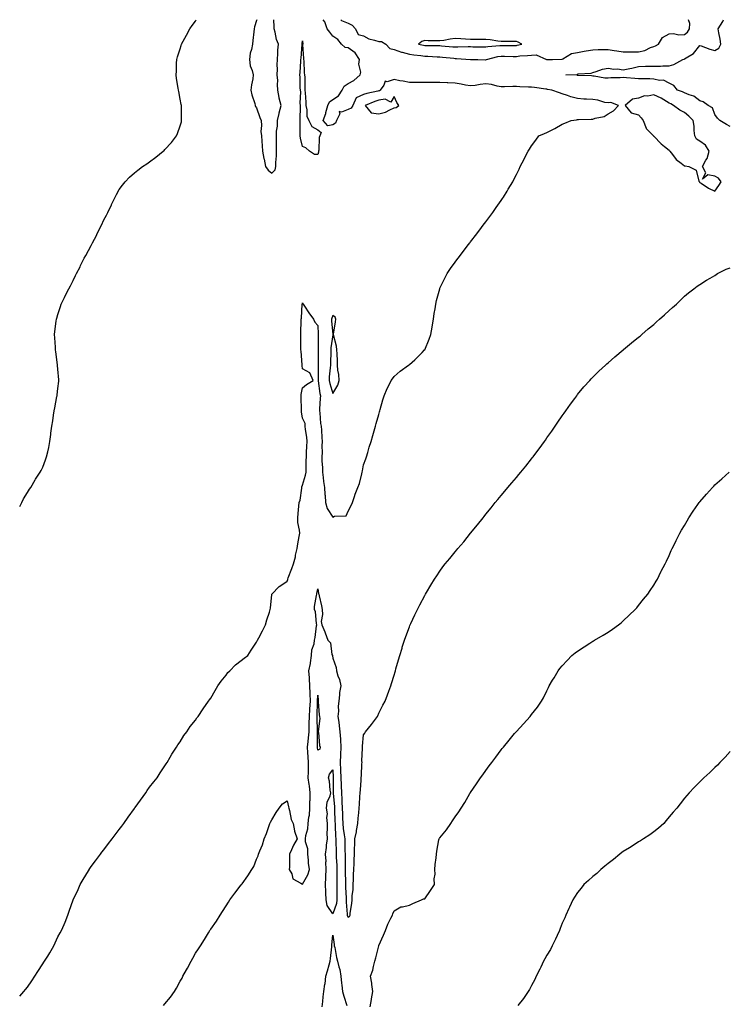
# Model space of a CAD drawing. Units: inches. Extents: x 881363 to 884003, y 7366538 to 7369178.
# Drawn here: x 881363 to 881827, y 7368534 to 7369178 of the extents above; entities that cross this region are included whole.
import ezdxf

# ---------------------------------------------------------------- set-up
doc = ezdxf.new("R2010")
doc.units = ezdxf.units.IN
doc.header["$MEASUREMENT"] = 0
doc.layers.add('Contour_88137366', color=7, linetype='Continuous', true_color=0xb9ed50)

msp = doc.modelspace()

# ---------------------------------------------------------------- linework, layer by layer
at = {"layer": 'Contour_88137366'}
for points in [[(881363, 7368859.41, 3437), (881364.47, 7368861.92, 3437), (881365.55, 7368864.42, 3437), (881368.05, 7368868.63, 3437), (881369.32, 7368870.65, 3437), (881370.31, 7368871.92, 3437), (881373.1, 7368876.87, 3437), (881373.33, 7368877.2, 3437), (881376.43, 7368881.92, 3437), (881376.97, 7368883, 3437), (881378.05, 7368885.19, 3437), (881379.97, 7368890, 3437), (881380.64, 7368891.92, 3437), (881381.35, 7368895.22, 3437), (881382, 7368897.97, 3437), (881382.81, 7368901.92, 3437), (881383.36, 7368906.61, 3437), (881383.45, 7368907.32, 3437), (881384.08, 7368911.92, 3437), (881384.6, 7368915.37, 3437), (881385.22, 7368919.09, 3437), (881385.6, 7368921.92, 3437), (881385.98, 7368923.99, 3437), (881387.41, 7368931.28, 3437), (881387.52, 7368931.92, 3437), (881387.58, 7368932.39, 3437), (881388.05, 7368936.59, 3437), (881388.54, 7368941.43, 3437), (881388.56, 7368941.92, 3437), (881388.52, 7368942.39, 3437), (881388.05, 7368949.19, 3437), (881387.84, 7368951.71, 3437), (881387.83, 7368951.92, 3437), (881387.8, 7368952.17, 3437), (881386.69, 7368960.56, 3437), (881386.49, 7368961.92, 3437), (881386.38, 7368963.59, 3437), (881385.97, 7368969.84, 3437), (881385.81, 7368971.92, 3437), (881386.02, 7368973.95, 3437), (881386.91, 7368980.78, 3437), (881387.04, 7368981.92, 3437), (881387.29, 7368982.68, 3437), (881388.05, 7368985.02, 3437), (881389.7, 7368990.27, 3437), (881390.21, 7368991.92, 3437), (881392.32, 7368996.19, 3437), (881392.8, 7368997.17, 3437), (881395.14, 7369001.92, 3437), (881396.17, 7369003.8, 3437), (881398.05, 7369007.41, 3437), (881399.49, 7369010.48, 3437), (881400.17, 7369011.92, 3437), (881402.49, 7369016.36, 3437), (881402.88, 7369017.09, 3437), (881405.3, 7369021.92, 3437), (881406.33, 7369023.64, 3437), (881408.05, 7369026.98, 3437), (881409.76, 7369030.21, 3437), (881410.59, 7369031.92, 3437), (881413.2, 7369036.77, 3437), (881413.47, 7369037.34, 3437), (881415.7, 7369041.92, 3437), (881416.5, 7369043.47, 3437), (881418.05, 7369046.92, 3437), (881419.81, 7369050.16, 3437), (881420.68, 7369051.92, 3437), (881423.09, 7369056.88, 3437), (881423.16, 7369057.03, 3437), (881425.46, 7369061.92, 3437), (881426.32, 7369063.65, 3437), (881428.05, 7369066.92, 3437), (881430.19, 7369069.78, 3437), (881431.94, 7369071.92, 3437), (881434.97, 7369075, 3437), (881438.05, 7369077.82, 3437), (881440.36, 7369079.61, 3437), (881443.44, 7369081.92, 3437), (881446.24, 7369083.73, 3437), (881448.05, 7369084.96, 3437), (881452.03, 7369087.94, 3437), (881456.92, 7369091.92, 3437), (881457.52, 7369092.45, 3437), (881458.05, 7369093, 3437), (881462.32, 7369097.65, 3437), (881465.61, 7369101.92, 3437), (881466.38, 7369103.59, 3437), (881468.05, 7369108.59, 3437), (881468.81, 7369111.16, 3437), (881468.98, 7369111.92, 3437), (881468.93, 7369112.8, 3437), (881468.93, 7369121.04, 3437), (881468.89, 7369121.92, 3437), (881468.73, 7369122.6, 3437), (881468.05, 7369126.02, 3437), (881467.07, 7369130.94, 3437), (881466.96, 7369131.92, 3437), (881466.8, 7369133.17, 3437), (881465.68, 7369139.55, 3437), (881465.41, 7369141.92, 3437), (881465.55, 7369144.42, 3437), (881465.72, 7369149.59, 3437), (881465.84, 7369151.92, 3437), (881466.32, 7369153.65, 3437), (881468.05, 7369159.02, 3437), (881468.76, 7369161.21, 3437), (881468.96, 7369161.92, 3437), (881470.05, 7369163.92, 3437), (881472.14, 7369167.83, 3437), (881474.4, 7369171.92, 3437), (881475.86, 7369174.11, 3437), (881478.05, 7369177.13, 3437), (881478.57, 7369178, 3437)], [(881363, 7368538.91, 3436), (881365.62, 7368541.92, 3436), (881366.75, 7368543.22, 3436), (881368.05, 7368544.81, 3436), (881370.99, 7368548.98, 3436), (881372.97, 7368551.92, 3436), (881374.96, 7368555.01, 3436), (881378.05, 7368560.09, 3436), (881378.79, 7368561.18, 3436), (881379.27, 7368561.92, 3436), (881381.32, 7368565.19, 3436), (881382.67, 7368567.3, 3436), (881385.36, 7368571.92, 3436), (881386.24, 7368573.73, 3436), (881388.05, 7368577.83, 3436), (881389.53, 7368580.44, 3436), (881390.26, 7368581.92, 3436), (881392.02, 7368585.89, 3436), (881392.68, 7368587.29, 3436), (881394.5, 7368591.92, 3436), (881395.48, 7368594.49, 3436), (881398.01, 7368601.88, 3436), (881398.03, 7368601.92, 3436), (881398.03, 7368601.94, 3436), (881398.05, 7368601.97, 3436), (881401.23, 7368608.74, 3436), (881402.56, 7368611.92, 3436), (881404.59, 7368615.38, 3436), (881408.05, 7368621.02, 3436), (881408.38, 7368621.59, 3436), (881408.57, 7368621.92, 3436), (881409.88, 7368623.75, 3436), (881412.51, 7368627.46, 3436), (881415.83, 7368631.92, 3436), (881416.79, 7368633.18, 3436), (881418.05, 7368634.71, 3436), (881421.17, 7368638.8, 3436), (881423.57, 7368641.92, 3436), (881425.43, 7368644.54, 3436), (881428.05, 7368647.96, 3436), (881429.85, 7368650.12, 3436), (881431.21, 7368651.92, 3436), (881433.99, 7368655.98, 3436), (881438.05, 7368661.71, 3436), (881438.14, 7368661.83, 3436), (881438.21, 7368661.92, 3436), (881438.62, 7368662.49, 3436), (881445.46, 7368671.92, 3436), (881446.5, 7368673.47, 3436), (881448.05, 7368675.64, 3436), (881450.77, 7368679.2, 3436), (881452.91, 7368681.92, 3436), (881454.94, 7368685.03, 3436), (881458.05, 7368689.63, 3436), (881458.91, 7368691.06, 3436), (881459.46, 7368691.92, 3436), (881461.49, 7368695.36, 3436), (881462.63, 7368697.34, 3436), (881465.62, 7368701.92, 3436), (881466.54, 7368703.43, 3436), (881468.05, 7368705.47, 3436), (881470.49, 7368709.48, 3436), (881472.32, 7368711.92, 3436), (881474.57, 7368715.4, 3436), (881478.05, 7368719.64, 3436), (881478.98, 7368720.99, 3436), (881479.7, 7368721.92, 3436), (881483.05, 7368726.92, 3436), (881486.59, 7368731.92, 3436), (881487.16, 7368732.81, 3436), (881488.05, 7368734.05, 3436), (881490.97, 7368739, 3436), (881492.74, 7368741.92, 3436), (881494.89, 7368745.08, 3436), (881498.05, 7368749.09, 3436), (881499.27, 7368750.7, 3436), (881500.49, 7368751.92, 3436), (881504.26, 7368755.71, 3436), (881508.05, 7368758.54, 3436), (881509.9, 7368760.07, 3436), (881512.21, 7368761.92, 3436), (881514.51, 7368765.46, 3436), (881518.05, 7368770.7, 3436), (881518.42, 7368771.55, 3436), (881518.73, 7368771.92, 3436), (881519.48, 7368773.35, 3436), (881521.92, 7368778.05, 3436), (881523.93, 7368781.92, 3436), (881524.75, 7368785.22, 3436), (881526.45, 7368790.32, 3436), (881526.91, 7368791.92, 3436), (881527.19, 7368792.78, 3436), (881527.97, 7368801.84, 3436), (881527.99, 7368801.92, 3436), (881528.01, 7368801.96, 3436), (881528.05, 7368802.01, 3436), (881532.86, 7368807.11, 3436), (881533.86, 7368807.73, 3436), (881538.05, 7368810.59, 3436), (881538.4, 7368811.57, 3436), (881538.53, 7368811.92, 3436), (881538.82, 7368812.69, 3436), (881541.05, 7368818.92, 3436), (881542.28, 7368821.92, 3436), (881543.41, 7368826.56, 3436), (881543.59, 7368827.46, 3436), (881544.61, 7368831.92, 3436), (881544.95, 7368835.02, 3436), (881545.96, 7368839.83, 3436), (881546.24, 7368841.92, 3436), (881546.11, 7368843.86, 3436), (881545.09, 7368848.96, 3436), (881544.94, 7368851.92, 3436), (881545.16, 7368854.81, 3436), (881545.74, 7368859.61, 3436), (881545.93, 7368861.92, 3436), (881546.51, 7368863.46, 3436), (881547.55, 7368871.42, 3436), (881547.68, 7368871.92, 3436), (881547.76, 7368872.21, 3436), (881548.05, 7368873.33, 3436), (881550.05, 7368879.92, 3436), (881550.44, 7368881.92, 3436), (881550.6, 7368884.47, 3436), (881550.49, 7368889.48, 3436), (881550.68, 7368891.92, 3436), (881550.8, 7368894.67, 3436), (881551.03, 7368898.94, 3436), (881551.16, 7368901.92, 3436), (881551, 7368904.87, 3436), (881550.09, 7368909.88, 3436), (881549.94, 7368911.92, 3436), (881549.92, 7368913.79, 3436), (881548.05, 7368917.28, 3436), (881547.42, 7368921.29, 3436), (881547.34, 7368921.92, 3436), (881547.37, 7368922.6, 3436), (881547.19, 7368931.06, 3436), (881547.22, 7368931.92, 3436), (881547.31, 7368932.66, 3436), (881548.05, 7368937.12, 3436), (881550.66, 7368939.31, 3436), (881555.05, 7368941.92, 3436), (881552.91, 7368946.78, 3436), (881548.05, 7368949.6, 3436), (881547.84, 7368951.71, 3436), (881547.84, 7368951.92, 3436), (881547.82, 7368952.15, 3436), (881547.12, 7368960.99, 3436), (881547.04, 7368961.92, 3436), (881547.04, 7368962.93, 3436), (881546.98, 7368970.85, 3436), (881546.98, 7368971.92, 3436), (881547.01, 7368972.96, 3436), (881547.27, 7368981.14, 3436), (881547.3, 7368981.92, 3436), (881547.33, 7368982.64, 3436), (881547.98, 7368991.85, 3436), (881547.99, 7368991.92, 3436), (881547.99, 7368991.98, 3436), (881548.05, 7368992.59, 3436), (881548.36, 7368992.23, 3436), (881548.57, 7368991.92, 3436), (881549.51, 7368990.46, 3436), (881552.22, 7368986.09, 3436), (881555.25, 7368981.92, 3436), (881556.17, 7368980.05, 3436), (881558.05, 7368977.85, 3436), (881558.41, 7368972.28, 3436), (881558.44, 7368971.92, 3436), (881558.41, 7368971.56, 3436), (881558.42, 7368962.29, 3436), (881558.4, 7368961.92, 3436), (881558.39, 7368961.58, 3436), (881558.26, 7368952.13, 3436), (881558.26, 7368951.92, 3436), (881558.25, 7368951.72, 3436), (881558.27, 7368942.14, 3436), (881558.26, 7368941.92, 3436), (881558.32, 7368941.65, 3436), (881559.51, 7368933.38, 3436), (881559.89, 7368931.92, 3436), (881559.59, 7368930.38, 3436), (881559.31, 7368923.18, 3436), (881559.12, 7368921.92, 3436), (881559.36, 7368920.61, 3436), (881559.93, 7368913.8, 3436), (881560.37, 7368911.92, 3436), (881560.59, 7368909.38, 3436), (881560.69, 7368904.56, 3436), (881560.96, 7368901.92, 3436), (881560.83, 7368899.14, 3436), (881560.89, 7368894.76, 3436), (881560.77, 7368891.92, 3436), (881560.84, 7368889.13, 3436), (881561.11, 7368884.98, 3436), (881561.17, 7368881.92, 3436), (881561.7, 7368878.27, 3436), (881561.83, 7368875.7, 3436), (881562.51, 7368871.92, 3436), (881562.77, 7368867.2, 3436), (881562.83, 7368866.7, 3436), (881563.07, 7368861.92, 3436), (881564.19, 7368858.07, 3436), (881568.05, 7368852.52, 3436), (881569.1, 7368852.97, 3436), (881576.6, 7368853.37, 3436), (881578.05, 7368856.26, 3436), (881579.96, 7368860.01, 3436), (881580.74, 7368861.92, 3436), (881582.11, 7368865.98, 3436), (881582.5, 7368867.47, 3436), (881584.37, 7368871.92, 3436), (881585.42, 7368874.55, 3436), (881586.83, 7368880.7, 3436), (881587.21, 7368881.92, 3436), (881587.28, 7368882.69, 3436), (881588.05, 7368886.6, 3436), (881589.44, 7368890.53, 3436), (881590, 7368891.92, 3436), (881590.82, 7368894.69, 3436), (881591.75, 7368898.22, 3436), (881592.98, 7368901.92, 3436), (881594.13, 7368905.84, 3436), (881595.06, 7368908.93, 3436), (881595.95, 7368911.92, 3436), (881596.35, 7368913.62, 3436), (881598.05, 7368919.68, 3436), (881598.56, 7368921.41, 3436), (881598.72, 7368921.92, 3436), (881599.02, 7368922.89, 3436), (881600.71, 7368929.26, 3436), (881601.64, 7368931.92, 3436), (881603.44, 7368936.53, 3436), (881604.36, 7368938.23, 3436), (881606.18, 7368941.92, 3436), (881606.93, 7368943.04, 3436), (881608.05, 7368944.37, 3436), (881611.94, 7368948.03, 3436), (881617.53, 7368951.92, 3436), (881617.84, 7368952.13, 3436), (881618.05, 7368952.25, 3436), (881621.62, 7368955.49, 3436), (881623.13, 7368956.84, 3436), (881626.38, 7368960.25, 3436), (881627.98, 7368961.92, 3436), (881628.01, 7368961.96, 3436), (881628.05, 7368962.03, 3436), (881631, 7368968.97, 3436), (881632.05, 7368971.92, 3436), (881632.91, 7368976.78, 3436), (881632.95, 7368977.02, 3436), (881633.84, 7368981.92, 3436), (881634.29, 7368985.68, 3436), (881634.91, 7368988.78, 3436), (881635.33, 7368991.92, 3436), (881635.76, 7368994.21, 3436), (881637.89, 7369001.76, 3436), (881637.92, 7369001.92, 3436), (881637.96, 7369002.01, 3436), (881638.05, 7369002.21, 3436), (881641.15, 7369008.82, 3436), (881642.85, 7369011.92, 3436), (881644.9, 7369015.07, 3436), (881648.05, 7369019.41, 3436), (881649.11, 7369020.86, 3436), (881649.9, 7369021.92, 3436), (881653.39, 7369026.58, 3436), (881655.91, 7369029.78, 3436), (881657.58, 7369031.92, 3436), (881657.78, 7369032.19, 3436), (881658.05, 7369032.53, 3436), (881662.09, 7369037.88, 3436), (881665.15, 7369041.92, 3436), (881666.4, 7369043.57, 3436), (881668.05, 7369045.65, 3436), (881670.73, 7369049.24, 3436), (881672.75, 7369051.92, 3436), (881674.91, 7369055.06, 3436), (881678.05, 7369059.64, 3436), (881678.95, 7369061.02, 3436), (881679.54, 7369061.92, 3436), (881681.94, 7369065.81, 3436), (881682.79, 7369067.18, 3436), (881685.69, 7369071.92, 3436), (881686.49, 7369073.48, 3436), (881688.05, 7369076.61, 3436), (881689.79, 7369080.18, 3436), (881690.64, 7369081.92, 3436), (881693.16, 7369086.81, 3436), (881693.42, 7369087.29, 3436), (881695.87, 7369091.92, 3436), (881696.7, 7369093.27, 3436), (881698.05, 7369095.38, 3436), (881700.72, 7369099.25, 3436), (881702.72, 7369101.92, 3436), (881706.44, 7369103.53, 3436), (881708.05, 7369104.24, 3436), (881712.71, 7369106.58, 3436), (881713.17, 7369106.8, 3436), (881718.05, 7369109.62, 3436), (881719.68, 7369110.29, 3436), (881723.9, 7369111.92, 3436), (881727.51, 7369112.46, 3436), (881728.05, 7369112.58, 3436), (881728.73, 7369112.6, 3436), (881737.02, 7369112.95, 3436), (881738.05, 7369112.97, 3436), (881739.73, 7369113.6, 3436), (881745.43, 7369114.54, 3436), (881748.05, 7369116.49, 3436), (881751.57, 7369118.4, 3436), (881754.97, 7369121.92, 3436), (881749.85, 7369123.72, 3436), (881748.05, 7369123.6, 3436), (881746.06, 7369123.91, 3436), (881741.48, 7369125.35, 3436), (881738.05, 7369125.71, 3436), (881733.95, 7369126.02, 3436), (881732.16, 7369126.03, 3436), (881728.05, 7369126.4, 3436), (881723.66, 7369127.53, 3436), (881721.56, 7369128.41, 3436), (881718.05, 7369129.58, 3436), (881716.28, 7369130.15, 3436), (881711.3, 7369131.92, 3436), (881708.55, 7369132.42, 3436), (881708.05, 7369132.48, 3436), (881707.43, 7369132.54, 3436), (881699.86, 7369133.73, 3436), (881698.05, 7369133.86, 3436), (881696.03, 7369133.94, 3436), (881690.26, 7369134.13, 3436), (881688.05, 7369134.22, 3436), (881685.76, 7369134.21, 3436), (881680.21, 7369134.08, 3436), (881678.05, 7369134.07, 3436), (881675.45, 7369134.52, 3436), (881671.69, 7369135.56, 3436), (881668.05, 7369136.05, 3436), (881664.31, 7369135.66, 3436), (881661.13, 7369135, 3436), (881658.05, 7369134.61, 3436), (881654.73, 7369135.24, 3436), (881652.03, 7369135.9, 3436), (881648.05, 7369136.55, 3436), (881643.28, 7369136.69, 3436), (881642.85, 7369136.72, 3436), (881638.05, 7369136.85, 3436), (881633.12, 7369136.85, 3436), (881632.98, 7369136.85, 3436), (881628.05, 7369136.85, 3436), (881623.1, 7369136.87, 3436), (881622.98, 7369136.85, 3436), (881618.05, 7369136.87, 3436), (881613.96, 7369137.83, 3436), (881611.9, 7369138.07, 3436), (881608.05, 7369138.81, 3436), (881603.56, 7369137.43, 3436), (881602.22, 7369137.75, 3436), (881601.22, 7369135.09, 3436), (881598.87, 7369131.92, 3436), (881598.48, 7369131.49, 3436), (881598.05, 7369131.41, 3436), (881597.34, 7369131.21, 3436), (881590.23, 7369129.74, 3436), (881588.05, 7369128.98, 3436), (881583.15, 7369126.82, 3436), (881580.99, 7369121.92, 3436), (881579.93, 7369120.04, 3436), (881578.05, 7369119.33, 3436), (881573.58, 7369117.45, 3436), (881572.16, 7369117.81, 3436), (881572.42, 7369116.29, 3436), (881570.31, 7369111.92, 3436), (881569.79, 7369110.18, 3436), (881568.05, 7369109.22, 3436), (881564.65, 7369108.52, 3436), (881561.69, 7369111.92, 3436), (881563.33, 7369116.64, 3436), (881563.46, 7369117.34, 3436), (881564.73, 7369121.92, 3436), (881565.72, 7369124.25, 3436), (881568.05, 7369125.75, 3436), (881571.74, 7369128.23, 3436), (881574.03, 7369131.92, 3436), (881575.45, 7369134.52, 3436), (881578.05, 7369136.29, 3436), (881581.77, 7369138.2, 3436), (881585.73, 7369141.92, 3436), (881586.21, 7369143.76, 3436), (881585.04, 7369148.91, 3436), (881585.39, 7369151.92, 3436), (881582.53, 7369156.4, 3436), (881578.05, 7369159.58, 3436), (881576.01, 7369159.88, 3436), (881573.55, 7369161.92, 3436), (881571.23, 7369165.1, 3436), (881568.05, 7369167.11, 3436), (881565.96, 7369169.83, 3436), (881564.23, 7369171.92, 3436), (881562.64, 7369176.51, 3436), (881561.68, 7369178, 3436)], [(881518.3, 7369178, 3437), (881518.05, 7369177.49, 3437), (881516.7, 7369173.27, 3437), (881516.43, 7369171.92, 3437), (881516.28, 7369170.15, 3437), (881515.56, 7369164.41, 3437), (881515.37, 7369161.92, 3437), (881514.72, 7369158.59, 3437), (881513.9, 7369156.07, 3437), (881513.31, 7369151.92, 3437), (881513.86, 7369147.73, 3437), (881515.13, 7369144.84, 3437), (881515.79, 7369141.92, 3437), (881515.49, 7369139.36, 3437), (881514.63, 7369135.34, 3437), (881514.32, 7369131.92, 3437), (881514.9, 7369128.77, 3437), (881516.88, 7369123.09, 3437), (881517.16, 7369121.92, 3437), (881517.34, 7369121.21, 3437), (881518.05, 7369120.21, 3437), (881520.14, 7369114.01, 3437), (881521.03, 7369111.92, 3437), (881521.3, 7369108.67, 3437), (881520.92, 7369104.79, 3437), (881521.3, 7369101.92, 3437), (881521.49, 7369098.48, 3437), (881521.64, 7369095.51, 3437), (881521.83, 7369091.92, 3437), (881522.87, 7369087.1, 3437), (881522.94, 7369086.81, 3437), (881523.93, 7369081.92, 3437), (881525.65, 7369079.52, 3437), (881528.05, 7369077.5, 3437), (881530.27, 7369079.7, 3437), (881530.6, 7369081.92, 3437), (881530.62, 7369084.49, 3437), (881531.08, 7369088.89, 3437), (881531.08, 7369091.92, 3437), (881531.06, 7369094.93, 3437), (881531.17, 7369098.8, 3437), (881531.16, 7369101.92, 3437), (881531.16, 7369105.03, 3437), (881531.65, 7369108.32, 3437), (881531.64, 7369111.92, 3437), (881532.83, 7369116.7, 3437), (881532.92, 7369117.05, 3437), (881534.13, 7369121.92, 3437), (881532.85, 7369126.72, 3437), (881532.86, 7369127.11, 3437), (881532.05, 7369131.92, 3437), (881531.71, 7369135.58, 3437), (881531.87, 7369138.1, 3437), (881531.6, 7369141.92, 3437), (881531.69, 7369145.56, 3437), (881531.54, 7369148.43, 3437), (881531.64, 7369151.92, 3437), (881531.94, 7369155.81, 3437), (881531.96, 7369158.01, 3437), (881532.31, 7369161.92, 3437), (881531.17, 7369165.04, 3437), (881530.17, 7369169.8, 3437), (881529.55, 7369171.92, 3437), (881529.51, 7369173.38, 3437), (881529.37, 7369178, 3437)], [(881573.27, 7369178, 3436), (881573.55, 7369177.42, 3436), (881578.05, 7369175.62, 3436), (881580.57, 7369174.44, 3436), (881582.68, 7369171.92, 3436), (881584.42, 7369168.29, 3436), (881588.05, 7369167.36, 3436), (881591.53, 7369165.4, 3436), (881595.3, 7369164.67, 3436), (881598.05, 7369163.72, 3436), (881599.85, 7369163.72, 3436), (881602.57, 7369161.92, 3436), (881605.29, 7369159.16, 3436), (881608.05, 7369158.46, 3436), (881612.88, 7369156.75, 3436), (881613.28, 7369156.69, 3436), (881618.05, 7369155.41, 3436), (881621.06, 7369154.93, 3436), (881625.48, 7369154.49, 3436), (881628.05, 7369154.11, 3436), (881630.19, 7369154.06, 3436), (881636.21, 7369153.76, 3436), (881638.05, 7369153.71, 3436), (881639.68, 7369153.55, 3436), (881647.21, 7369152.76, 3436), (881648.05, 7369152.67, 3436), (881648.79, 7369152.66, 3436), (881657.94, 7369152.03, 3436), (881658.05, 7369152.03, 3436), (881658.15, 7369152.03, 3436), (881662.86, 7369151.92, 3436), (881667.89, 7369151.76, 3436), (881668.05, 7369151.76, 3436), (881668.18, 7369151.79, 3436), (881668.45, 7369151.92, 3436), (881676.04, 7369153.93, 3436), (881678.05, 7369154.23, 3436), (881680.33, 7369154.2, 3436), (881685.97, 7369154, 3436), (881688.05, 7369153.97, 3436), (881690.39, 7369154.26, 3436), (881695.46, 7369154.51, 3436), (881698.05, 7369154.89, 3436), (881701.12, 7369154.99, 3436), (881707.83, 7369151.92, 3436), (881707.98, 7369151.85, 3436), (881708.05, 7369151.84, 3436), (881708.13, 7369151.84, 3436), (881711.69, 7369151.92, 3436), (881717.73, 7369152.24, 3436), (881718.05, 7369152.24, 3436), (881718.57, 7369152.44, 3436), (881724.09, 7369155.88, 3436), (881728.05, 7369156.59, 3436), (881732.49, 7369157.48, 3436), (881733.71, 7369157.58, 3436), (881738.05, 7369158.29, 3436), (881741.57, 7369158.4, 3436), (881744.56, 7369158.43, 3436), (881748.05, 7369158.53, 3436), (881752.05, 7369157.92, 3436), (881753.73, 7369157.6, 3436), (881758.05, 7369156.99, 3436), (881762.96, 7369157.01, 3436), (881763.12, 7369156.99, 3436), (881768.05, 7369157.01, 3436), (881772.11, 7369157.86, 3436), (881775.96, 7369159.83, 3436), (881778.05, 7369160.56, 3436), (881779.15, 7369160.82, 3436), (881781.09, 7369161.92, 3436), (881783.64, 7369166.33, 3436), (881788.05, 7369168.68, 3436), (881790.93, 7369169.04, 3436), (881794.29, 7369168.16, 3436), (881798.05, 7369168.38, 3436), (881800.05, 7369169.92, 3436), (881801.36, 7369171.92, 3436), (881801.64, 7369175.51, 3436), (881800.76, 7369178, 3436)], [(881828.05, 7369108.2, 3435), (881825.64, 7369109.51, 3435), (881821.3, 7369111.92, 3435), (881819.71, 7369113.58, 3435), (881818.05, 7369116.03, 3435), (881816.34, 7369120.21, 3435), (881813.59, 7369121.92, 3435), (881810.34, 7369124.21, 3435), (881808.05, 7369124.88, 3435), (881804.12, 7369127.99, 3435), (881801.19, 7369128.78, 3435), (881798.05, 7369130.15, 3435), (881796.86, 7369130.73, 3435), (881793.59, 7369131.92, 3435), (881791.12, 7369134.99, 3435), (881788.05, 7369136.52, 3435), (881784.47, 7369138.34, 3435), (881781.76, 7369138.21, 3435), (881778.05, 7369139.08, 3435), (881775.32, 7369139.19, 3435), (881770.73, 7369139.24, 3435), (881768.05, 7369139.34, 3435), (881765.69, 7369139.56, 3435), (881760.04, 7369139.93, 3435), (881758.05, 7369140.11, 3435), (881756.04, 7369139.91, 3435), (881750, 7369139.97, 3435), (881748.05, 7369139.73, 3435), (881745.96, 7369139.83, 3435), (881738.94, 7369141.03, 3435), (881738.05, 7369141.09, 3435), (881737.3, 7369141.17, 3435), (881728.43, 7369141.54, 3435), (881728.05, 7369141.58, 3435), (881727.76, 7369141.63, 3435), (881720.41, 7369141.92, 3435), (881727.77, 7369142.2, 3435), (881728.05, 7369142.32, 3435), (881728.6, 7369142.47, 3435), (881737.01, 7369142.96, 3435), (881738.05, 7369143.51, 3435), (881740.24, 7369144.11, 3435), (881744.45, 7369145.52, 3435), (881748.05, 7369146.35, 3435), (881751.82, 7369145.69, 3435), (881754.23, 7369145.74, 3435), (881758.05, 7369145.26, 3435), (881762.24, 7369146.11, 3435), (881763.68, 7369146.29, 3435), (881768.05, 7369147.36, 3435), (881772.49, 7369147.48, 3435), (881773.66, 7369147.53, 3435), (881778.05, 7369147.65, 3435), (881782.34, 7369147.63, 3435), (881783.86, 7369147.73, 3435), (881788.05, 7369147.7, 3435), (881791.23, 7369148.74, 3435), (881797.07, 7369151.92, 3435), (881797.8, 7369152.17, 3435), (881798.05, 7369152.3, 3435), (881799.22, 7369153.09, 3435), (881804.09, 7369155.88, 3435), (881808.05, 7369161.2, 3435), (881809.06, 7369160.91, 3435), (881814.76, 7369158.63, 3435), (881818.05, 7369157.94, 3435), (881820.52, 7369159.45, 3435), (881821.88, 7369161.92, 3435), (881821.44, 7369165.31, 3435), (881820.51, 7369169.46, 3435), (881820.13, 7369171.92, 3435), (881823.22, 7369176.75, 3435), (881823.35, 7369177.22, 3435), (881823.67, 7369178, 3435)], [(881457.18, 7368532.79, 3435), (881458.05, 7368533.82, 3435), (881461.73, 7368538.24, 3435), (881464.25, 7368541.92, 3435), (881465.71, 7368544.26, 3435), (881468.05, 7368548.7, 3435), (881469.26, 7368550.71, 3435), (881469.86, 7368551.92, 3435), (881472.19, 7368556.06, 3435), (881472.83, 7368557.14, 3435), (881475.23, 7368561.92, 3435), (881476.28, 7368563.69, 3435), (881478.05, 7368567.05, 3435), (881480.07, 7368569.9, 3435), (881481.24, 7368571.92, 3435), (881484.01, 7368575.96, 3435), (881486.56, 7368580.43, 3435), (881487.45, 7368581.92, 3435), (881487.69, 7368582.28, 3435), (881488.05, 7368582.86, 3435), (881491.91, 7368588.06, 3435), (881494.21, 7368591.92, 3435), (881495.73, 7368594.24, 3435), (881498.05, 7368598.1, 3435), (881499.61, 7368600.36, 3435), (881500.54, 7368601.92, 3435), (881503.71, 7368606.26, 3435), (881508.05, 7368611.77, 3435), (881508.12, 7368611.85, 3435), (881508.18, 7368611.92, 3435), (881508.52, 7368612.39, 3435), (881512.4, 7368617.57, 3435), (881515.04, 7368621.92, 3435), (881516.2, 7368623.77, 3435), (881518.05, 7368628.65, 3435), (881519.11, 7368630.86, 3435), (881519.34, 7368631.92, 3435), (881520.11, 7368633.98, 3435), (881521.93, 7368638.04, 3435), (881523.1, 7368641.92, 3435), (881524.53, 7368645.44, 3435), (881526.04, 7368649.91, 3435), (881526.78, 7368651.92, 3435), (881527.16, 7368652.81, 3435), (881528.05, 7368654.33, 3435), (881530.83, 7368659.14, 3435), (881532.73, 7368661.92, 3435), (881535.11, 7368664.86, 3435), (881538.05, 7368666.8, 3435), (881538.92, 7368662.79, 3435), (881539.09, 7368661.92, 3435), (881539.58, 7368660.39, 3435), (881540.63, 7368654.5, 3435), (881541.88, 7368651.92, 3435), (881542.95, 7368647.02, 3435), (881542.95, 7368646.82, 3435), (881544.69, 7368641.92, 3435), (881542.13, 7368637.84, 3435), (881540.91, 7368634.78, 3435), (881539.56, 7368631.92, 3435), (881539.54, 7368630.43, 3435), (881539.48, 7368623.35, 3435), (881539.46, 7368621.92, 3435), (881541.01, 7368618.96, 3435), (881541.83, 7368615.7, 3435), (881547.06, 7368612.91, 3435), (881548.05, 7368612.19, 3435), (881551.56, 7368618.41, 3435), (881552.57, 7368621.92, 3435), (881552.08, 7368625.95, 3435), (881552.06, 7368627.91, 3435), (881551.66, 7368631.92, 3435), (881551.54, 7368635.41, 3435), (881550.09, 7368639.88, 3435), (881549.97, 7368641.92, 3435), (881550.2, 7368644.07, 3435), (881551.51, 7368648.46, 3435), (881551.74, 7368651.92, 3435), (881552.18, 7368656.05, 3435), (881552.61, 7368657.36, 3435), (881552.9, 7368661.92, 3435), (881553, 7368666.87, 3435), (881553.01, 7368666.96, 3435), (881553.09, 7368671.92, 3435), (881552.62, 7368676.49, 3435), (881552.43, 7368677.54, 3435), (881551.9, 7368681.92, 3435), (881551.94, 7368685.81, 3435), (881551.98, 7368687.99, 3435), (881552.01, 7368691.92, 3435), (881551.77, 7368695.64, 3435), (881551.64, 7368698.33, 3435), (881551.41, 7368701.92, 3435), (881551.72, 7368705.59, 3435), (881552.06, 7368707.91, 3435), (881552.35, 7368711.92, 3435), (881552.44, 7368716.31, 3435), (881552.51, 7368717.46, 3435), (881552.59, 7368721.92, 3435), (881552.93, 7368726.8, 3435), (881552.95, 7368727.02, 3435), (881553.26, 7368731.92, 3435), (881553.14, 7368736.83, 3435), (881553.14, 7368737.01, 3435), (881553, 7368741.92, 3435), (881552.75, 7368746.62, 3435), (881552.64, 7368747.33, 3435), (881552.34, 7368751.92, 3435), (881553.25, 7368756.72, 3435), (881553.28, 7368757.15, 3435), (881554.04, 7368761.92, 3435), (881554.3, 7368765.67, 3435), (881555.74, 7368769.61, 3435), (881556.02, 7368771.92, 3435), (881556.37, 7368773.6, 3435), (881557.32, 7368781.19, 3435), (881557.46, 7368781.92, 3435), (881557.23, 7368782.74, 3435), (881556.61, 7368790.48, 3435), (881555.92, 7368791.92, 3435), (881556, 7368793.97, 3435), (881557.33, 7368801.2, 3435), (881557.37, 7368801.92, 3435), (881557.5, 7368802.47, 3435), (881558.05, 7368805.54, 3435), (881558.65, 7368802.52, 3435), (881558.78, 7368801.92, 3435), (881558.97, 7368801, 3435), (881560.47, 7368794.34, 3435), (881560.94, 7368791.92, 3435), (881561.19, 7368788.78, 3435), (881560.3, 7368784.17, 3435), (881560.64, 7368781.92, 3435), (881562.62, 7368777.35, 3435), (881562.9, 7368776.77, 3435), (881564.7, 7368771.92, 3435), (881566.33, 7368770.2, 3435), (881567.35, 7368762.62, 3435), (881567.62, 7368761.92, 3435), (881567.7, 7368761.57, 3435), (881568.05, 7368760.16, 3435), (881570.19, 7368754.06, 3435), (881570.43, 7368751.92, 3435), (881571.31, 7368748.66, 3435), (881572.3, 7368746.17, 3435), (881573.11, 7368741.92, 3435), (881572.35, 7368737.62, 3435), (881572.34, 7368736.21, 3435), (881571.77, 7368731.92, 3435), (881571.35, 7368728.62, 3435), (881571.59, 7368725.46, 3435), (881571.28, 7368721.92, 3435), (881571.8, 7368718.17, 3435), (881572, 7368715.87, 3435), (881572.61, 7368711.92, 3435), (881572.87, 7368707.1, 3435), (881572.89, 7368706.76, 3435), (881573.14, 7368701.92, 3435), (881572.9, 7368697.07, 3435), (881572.91, 7368696.78, 3435), (881572.72, 7368691.92, 3435), (881572.92, 7368687.05, 3435), (881572.93, 7368686.8, 3435), (881573.14, 7368681.92, 3435), (881573.31, 7368677.18, 3435), (881573.36, 7368676.61, 3435), (881573.56, 7368671.92, 3435), (881573.82, 7368667.69, 3435), (881573.9, 7368666.07, 3435), (881574.15, 7368661.92, 3435), (881574.28, 7368658.15, 3435), (881574.36, 7368655.61, 3435), (881574.48, 7368651.92, 3435), (881574.77, 7368648.64, 3435), (881575.43, 7368644.54, 3435), (881575.7, 7368641.92, 3435), (881575.74, 7368639.61, 3435), (881575.89, 7368634.08, 3435), (881575.93, 7368631.92, 3435), (881576, 7368629.87, 3435), (881576.04, 7368623.93, 3435), (881576.1, 7368621.92, 3435), (881576.12, 7368619.99, 3435), (881576.19, 7368613.78, 3435), (881576.2, 7368611.92, 3435), (881576.24, 7368610.11, 3435), (881576.75, 7368603.22, 3435), (881576.78, 7368601.92, 3435), (881576.64, 7368600.51, 3435), (881577.39, 7368592.58, 3435), (881577.28, 7368591.92, 3435), (881577.46, 7368591.33, 3435), (881578.05, 7368590.55, 3435), (881578.84, 7368591.13, 3435), (881579.2, 7368591.92, 3435), (881579.35, 7368593.22, 3435), (881580.42, 7368599.55, 3435), (881580.67, 7368601.92, 3435), (881580.67, 7368604.54, 3435), (881581.25, 7368608.72, 3435), (881581.26, 7368611.92, 3435), (881581.44, 7368615.31, 3435), (881581.5, 7368618.47, 3435), (881581.71, 7368621.92, 3435), (881581.87, 7368625.74, 3435), (881581.9, 7368628.07, 3435), (881582.07, 7368631.92, 3435), (881582.2, 7368636.07, 3435), (881582.28, 7368637.69, 3435), (881582.39, 7368641.92, 3435), (881583.4, 7368646.57, 3435), (881583.48, 7368647.35, 3435), (881584.31, 7368651.92, 3435), (881584.58, 7368655.39, 3435), (881584.94, 7368658.81, 3435), (881585.19, 7368661.92, 3435), (881585.36, 7368664.61, 3435), (881585.6, 7368669.47, 3435), (881585.75, 7368671.92, 3435), (881585.98, 7368673.99, 3435), (881586.42, 7368680.29, 3435), (881586.58, 7368681.92, 3435), (881586.67, 7368683.3, 3435), (881587, 7368690.87, 3435), (881587.06, 7368691.92, 3435), (881586.96, 7368693.01, 3435), (881587.36, 7368701.23, 3435), (881587.28, 7368701.92, 3435), (881587.34, 7368702.63, 3435), (881588.05, 7368710.03, 3435), (881588.84, 7368711.13, 3435), (881589.39, 7368711.92, 3435), (881593.33, 7368716.64, 3435), (881594.59, 7368718.46, 3435), (881597.08, 7368721.92, 3435), (881597.48, 7368722.49, 3435), (881598.05, 7368724.18, 3435), (881600.69, 7368729.28, 3435), (881602.23, 7368731.92, 3435), (881603.76, 7368736.21, 3435), (881604.62, 7368738.49, 3435), (881605.88, 7368741.92, 3435), (881606.41, 7368743.56, 3435), (881608.05, 7368748.98, 3435), (881608.72, 7368751.25, 3435), (881608.92, 7368751.92, 3435), (881609.26, 7368753.13, 3435), (881610.93, 7368759.04, 3435), (881611.75, 7368761.92, 3435), (881613.22, 7368766.75, 3435), (881613.38, 7368767.25, 3435), (881614.84, 7368771.92, 3435), (881615.64, 7368774.33, 3435), (881618.05, 7368780.68, 3435), (881618.4, 7368781.57, 3435), (881618.56, 7368781.92, 3435), (881619.04, 7368782.91, 3435), (881621.58, 7368788.39, 3435), (881623.45, 7368791.92, 3435), (881624.92, 7368795.05, 3435), (881628.05, 7368801.09, 3435), (881628.34, 7368801.63, 3435), (881628.52, 7368801.92, 3435), (881629.19, 7368803.06, 3435), (881632.03, 7368807.94, 3435), (881634.45, 7368811.92, 3435), (881635.92, 7368814.05, 3435), (881638.05, 7368817.18, 3435), (881639.99, 7368819.98, 3435), (881641.39, 7368821.92, 3435), (881644.51, 7368825.46, 3435), (881648.05, 7368829.71, 3435), (881649.04, 7368830.93, 3435), (881649.82, 7368831.92, 3435), (881653.62, 7368836.35, 3435), (881658.05, 7368841.92, 3435), (881662.62, 7368847.35, 3435), (881666.26, 7368851.92, 3435), (881667.05, 7368852.92, 3435), (881668.05, 7368854.27, 3435), (881671.52, 7368858.45, 3435), (881674.29, 7368861.92, 3435), (881675.99, 7368863.98, 3435), (881678.05, 7368866.53, 3435), (881680.52, 7368869.45, 3435), (881682.55, 7368871.92, 3435), (881685.08, 7368874.89, 3435), (881688.05, 7368878.42, 3435), (881689.65, 7368880.32, 3435), (881690.97, 7368881.92, 3435), (881694.2, 7368885.77, 3435), (881698.05, 7368890.63, 3435), (881698.61, 7368891.36, 3435), (881699.03, 7368891.92, 3435), (881702.18, 7368896.05, 3435), (881702.94, 7368897.03, 3435), (881706.46, 7368901.92, 3435), (881707.12, 7368902.85, 3435), (881708.05, 7368904.23, 3435), (881711.24, 7368908.73, 3435), (881713.43, 7368911.92, 3435), (881715.3, 7368914.67, 3435), (881718.05, 7368918.71, 3435), (881719.39, 7368920.58, 3435), (881720.36, 7368921.92, 3435), (881723.54, 7368926.43, 3435), (881726.23, 7368930.1, 3435), (881727.56, 7368931.92, 3435), (881727.76, 7368932.21, 3435), (881728.05, 7368932.59, 3435), (881732.29, 7368937.68, 3435), (881736.05, 7368941.92, 3435), (881736.99, 7368942.98, 3435), (881738.05, 7368944.09, 3435), (881742.01, 7368947.96, 3435), (881746.33, 7368951.92, 3435), (881747.22, 7368952.75, 3435), (881748.05, 7368953.48, 3435), (881752.57, 7368957.4, 3435), (881758.01, 7368961.92, 3435), (881758.05, 7368961.95, 3435), (881758.27, 7368962.14, 3435), (881763.47, 7368966.5, 3435), (881768.05, 7368970.18, 3435), (881768.99, 7368970.98, 3435), (881770.11, 7368971.92, 3435), (881774.4, 7368975.57, 3435), (881778.05, 7368978.6, 3435), (881779.79, 7368980.18, 3435), (881781.71, 7368981.92, 3435), (881785.03, 7368984.94, 3435), (881788.05, 7368987.7, 3435), (881790.26, 7368989.71, 3435), (881792.8, 7368991.92, 3435), (881795.43, 7368994.54, 3435), (881798.05, 7368997.01, 3435), (881800.68, 7368999.29, 3435), (881804.13, 7369001.92, 3435), (881806.37, 7369003.6, 3435), (881808.05, 7369004.59, 3435), (881812.48, 7369007.49, 3435), (881814.92, 7369008.8, 3435), (881818.05, 7369010.57, 3435), (881818.79, 7369011.18, 3435), (881819.72, 7369011.92, 3435), (881825.32, 7369014.65, 3435), (881828.05, 7369015.6, 3435)], [(881592.3, 7368531.92, 3434), (881593.29, 7368536.68, 3434), (881593.31, 7368537.18, 3434), (881594.06, 7368541.92, 3434), (881593.46, 7368546.51, 3434), (881593.53, 7368547.4, 3434), (881592.58, 7368551.92, 3434), (881594.03, 7368555.94, 3434), (881594.52, 7368558.39, 3434), (881595.52, 7368561.92, 3434), (881596.06, 7368563.91, 3434), (881597.99, 7368571.86, 3434), (881598, 7368571.92, 3434), (881598.01, 7368571.96, 3434), (881598.05, 7368572.12, 3434), (881601.09, 7368578.88, 3434), (881602.48, 7368581.92, 3434), (881603.92, 7368586.05, 3434), (881606, 7368589.87, 3434), (881606.96, 7368591.92, 3434), (881607.27, 7368592.7, 3434), (881608.05, 7368594.7, 3434), (881612.52, 7368597.45, 3434), (881613.48, 7368597.35, 3434), (881618.05, 7368598.4, 3434), (881620.36, 7368599.61, 3434), (881626.02, 7368601.92, 3434), (881627.26, 7368602.71, 3434), (881628.05, 7368602.67, 3434), (881631.97, 7368608, 3434), (881634.39, 7368611.92, 3434), (881634.27, 7368615.7, 3434), (881634.88, 7368618.75, 3434), (881634.7, 7368621.92, 3434), (881634.93, 7368625.04, 3434), (881635.65, 7368629.52, 3434), (881635.84, 7368631.92, 3434), (881636.09, 7368633.88, 3434), (881637.39, 7368641.26, 3434), (881637.48, 7368641.92, 3434), (881637.75, 7368642.22, 3434), (881638.05, 7368642.59, 3434), (881642.27, 7368647.7, 3434), (881645.19, 7368651.92, 3434), (881646.35, 7368653.62, 3434), (881648.05, 7368656.27, 3434), (881650.37, 7368659.6, 3434), (881651.89, 7368661.92, 3434), (881654.24, 7368665.73, 3434), (881657.66, 7368671.53, 3434), (881657.89, 7368671.92, 3434), (881657.95, 7368672.02, 3434), (881658.05, 7368672.18, 3434), (881662.02, 7368677.95, 3434), (881664.7, 7368681.92, 3434), (881666.13, 7368683.84, 3434), (881668.05, 7368686.61, 3434), (881670.34, 7368689.63, 3434), (881671.99, 7368691.92, 3434), (881674.6, 7368695.37, 3434), (881678.05, 7368700.15, 3434), (881678.86, 7368701.11, 3434), (881679.55, 7368701.92, 3434), (881683.45, 7368706.52, 3434), (881686.94, 7368710.81, 3434), (881687.85, 7368711.92, 3434), (881688.05, 7368712.2, 3434), (881692.72, 7368717.25, 3434), (881696.99, 7368721.92, 3434), (881697.45, 7368722.52, 3434), (881698.05, 7368723.37, 3434), (881701.84, 7368728.13, 3434), (881704.47, 7368731.92, 3434), (881705.85, 7368734.12, 3434), (881708.05, 7368738.81, 3434), (881709.07, 7368740.9, 3434), (881709.5, 7368741.92, 3434), (881711.82, 7368745.69, 3434), (881712.78, 7368747.19, 3434), (881715.36, 7368751.92, 3434), (881716.58, 7368753.39, 3434), (881718.05, 7368755.2, 3434), (881721.33, 7368758.64, 3434), (881724.42, 7368761.92, 3434), (881726.45, 7368763.52, 3434), (881728.05, 7368764.75, 3434), (881732.38, 7368767.59, 3434), (881736.15, 7368770.02, 3434), (881738.05, 7368771.24, 3434), (881738.47, 7368771.5, 3434), (881739.14, 7368771.92, 3434), (881744.78, 7368775.19, 3434), (881748.05, 7368777.14, 3434), (881750.88, 7368779.09, 3434), (881754.92, 7368781.92, 3434), (881756.63, 7368783.34, 3434), (881758.05, 7368784.5, 3434), (881761.79, 7368788.18, 3434), (881765.74, 7368791.92, 3434), (881766.81, 7368793.16, 3434), (881768.05, 7368794.51, 3434), (881771.3, 7368798.67, 3434), (881774.05, 7368801.92, 3434), (881775.62, 7368804.35, 3434), (881778.05, 7368807.88, 3434), (881779.51, 7368810.46, 3434), (881780.38, 7368811.92, 3434), (881782.72, 7368816.59, 3434), (881782.94, 7368817.03, 3434), (881785.5, 7368821.92, 3434), (881786.3, 7368823.67, 3434), (881788.05, 7368827.29, 3434), (881789.44, 7368830.53, 3434), (881790.09, 7368831.92, 3434), (881792.13, 7368836, 3434), (881792.73, 7368837.23, 3434), (881795.13, 7368841.92, 3434), (881796.17, 7368843.8, 3434), (881798.05, 7368847.02, 3434), (881799.85, 7368850.12, 3434), (881800.96, 7368851.92, 3434), (881803.72, 7368856.25, 3434), (881806.85, 7368860.72, 3434), (881807.67, 7368861.92, 3434), (881807.83, 7368862.14, 3434), (881808.05, 7368862.42, 3434), (881812.45, 7368867.52, 3434), (881816.49, 7368871.92, 3434), (881817.24, 7368872.73, 3434), (881818.05, 7368873.59, 3434), (881822.44, 7368877.53, 3434), (881827.34, 7368881.92, 3434)], [(881828.05, 7368699, 3433), (881824.64, 7368695.33, 3433), (881821.31, 7368691.92, 3433), (881819.76, 7368690.21, 3433), (881818.05, 7368688.47, 3433), (881814.64, 7368685.33, 3433), (881810.78, 7368681.92, 3433), (881809.43, 7368680.54, 3433), (881808.05, 7368679.13, 3433), (881804.53, 7368675.44, 3433), (881801.21, 7368671.92, 3433), (881799.72, 7368670.25, 3433), (881798.05, 7368668.48, 3433), (881795.22, 7368664.75, 3433), (881792.99, 7368661.92, 3433), (881790.72, 7368659.25, 3433), (881788.05, 7368656.37, 3433), (881786.13, 7368653.84, 3433), (881784.56, 7368651.92, 3433), (881781.18, 7368648.79, 3433), (881778.05, 7368646.49, 3433), (881775.43, 7368644.54, 3433), (881771.3, 7368641.92, 3433), (881769.35, 7368640.62, 3433), (881768.05, 7368639.87, 3433), (881763.27, 7368636.7, 3433), (881762.15, 7368636.02, 3433), (881758.05, 7368633.5, 3433), (881757.1, 7368632.87, 3433), (881755.72, 7368631.92, 3433), (881751.56, 7368628.41, 3433), (881748.05, 7368625.75, 3433), (881746, 7368623.97, 3433), (881743.39, 7368621.92, 3433), (881740.66, 7368619.31, 3433), (881738.05, 7368617.14, 3433), (881735.35, 7368614.62, 3433), (881732.32, 7368611.92, 3433), (881730.41, 7368609.56, 3433), (881728.05, 7368606.75, 3433), (881726.16, 7368603.81, 3433), (881724.96, 7368601.92, 3433), (881722.84, 7368597.13, 3433), (881722.5, 7368596.37, 3433), (881720.52, 7368591.92, 3433), (881719.77, 7368590.2, 3433), (881718.05, 7368586.78, 3433), (881716.75, 7368583.22, 3433), (881716.22, 7368581.92, 3433), (881714.74, 7368578.61, 3433), (881713.76, 7368576.21, 3433), (881711.58, 7368571.92, 3433), (881710.43, 7368569.54, 3433), (881708.05, 7368565.75, 3433), (881706.72, 7368563.25, 3433), (881705.91, 7368561.92, 3433), (881703.98, 7368557.85, 3433), (881703.41, 7368556.56, 3433), (881700.93, 7368551.92, 3433), (881700.08, 7368549.89, 3433), (881698.05, 7368545.85, 3433), (881696.69, 7368543.28, 3433), (881695.83, 7368541.92, 3433), (881692.68, 7368537.29, 3433), (881688.92, 7368532.79, 3433)], [(881561.07, 7368531.92, 3434), (881561.51, 7368535.38, 3434), (881561.59, 7368538.38, 3434), (881562.15, 7368541.92, 3434), (881562.81, 7368546.68, 3434), (881562.9, 7368547.07, 3434), (881563.43, 7368551.92, 3434), (881564.46, 7368555.51, 3434), (881565.44, 7368559.32, 3434), (881566.16, 7368561.92, 3434), (881566.4, 7368563.57, 3434), (881567.27, 7368571.14, 3434), (881567.38, 7368571.92, 3434), (881567.39, 7368572.58, 3434), (881568.05, 7368578.77, 3434), (881568.77, 7368572.64, 3434), (881568.9, 7368571.92, 3434), (881569.21, 7368570.76, 3434), (881570.28, 7368564.15, 3434), (881571.07, 7368561.92, 3434), (881571.86, 7368558.11, 3434), (881572.46, 7368556.33, 3434), (881573.11, 7368551.92, 3434), (881573.52, 7368547.39, 3434), (881573.75, 7368546.22, 3434), (881574.23, 7368541.92, 3434), (881575.13, 7368539, 3434), (881577.07, 7368532.9, 3434)]]:
    msp.add_polyline3d(points, dxfattribs=at)
for points in [[(881558.05, 7369089.75, 3436), (881555.9, 7369089.77, 3436), (881552.64, 7369091.92, 3436), (881550.34, 7369094.21, 3436), (881548.05, 7369094.9, 3436), (881546.7, 7369100.57, 3436), (881546.55, 7369101.92, 3436), (881546.51, 7369103.46, 3436), (881546.55, 7369110.42, 3436), (881546.5, 7369111.92, 3436), (881546.6, 7369113.37, 3436), (881546.68, 7369120.55, 3436), (881546.76, 7369121.92, 3436), (881546.62, 7369123.35, 3436), (881546.97, 7369130.84, 3436), (881546.81, 7369131.92, 3436), (881546.63, 7369133.34, 3436), (881546.57, 7369140.44, 3436), (881546.32, 7369141.92, 3436), (881546.5, 7369143.47, 3436), (881547, 7369150.87, 3436), (881547.11, 7369151.92, 3436), (881547.22, 7369152.75, 3436), (881547.85, 7369161.72, 3436), (881547.87, 7369161.92, 3436), (881547.82, 7369162.15, 3436), (881548.05, 7369164.06, 3436), (881548.22, 7369162.09, 3436), (881548.18, 7369161.92, 3436), (881548.19, 7369161.78, 3436), (881548.67, 7369152.54, 3436), (881548.76, 7369151.92, 3436), (881548.86, 7369151.11, 3436), (881549.27, 7369143.14, 3436), (881549.45, 7369141.92, 3436), (881549.6, 7369140.37, 3436), (881549.54, 7369133.41, 3436), (881549.72, 7369131.92, 3436), (881549.77, 7369130.2, 3436), (881550.21, 7369124.08, 3436), (881550.27, 7369121.92, 3436), (881550.93, 7369119.04, 3436), (881551.03, 7369114.9, 3436), (881552.23, 7369111.92, 3436), (881554.17, 7369108.04, 3436), (881558.05, 7369106.02, 3436), (881560.34, 7369104.21, 3436), (881559.33, 7369101.92, 3436), (881559.11, 7369100.86, 3436), (881558.68, 7369092.55, 3436), (881558.58, 7369091.92, 3436), (881558.61, 7369091.36, 3436)], [(881688.05, 7369161.2, 3437), (881688.69, 7369161.28, 3437), (881691.61, 7369161.92, 3437), (881689.34, 7369163.21, 3437), (881688.05, 7369163.62, 3437), (881686.3, 7369163.67, 3437), (881679.88, 7369163.75, 3437), (881678.05, 7369163.79, 3437), (881675.94, 7369164.03, 3437), (881670.89, 7369164.76, 3437), (881668.05, 7369165.07, 3437), (881664.88, 7369165.09, 3437), (881661.19, 7369165.06, 3437), (881658.05, 7369165.08, 3437), (881654.71, 7369165.26, 3437), (881651.64, 7369165.51, 3437), (881648.05, 7369165.7, 3437), (881644.67, 7369165.3, 3437), (881640.57, 7369164.44, 3437), (881638.05, 7369164.09, 3437), (881635.74, 7369164.23, 3437), (881630.29, 7369164.16, 3437), (881628.05, 7369164.32, 3437), (881626.23, 7369163.74, 3437), (881624.12, 7369161.92, 3437), (881627.38, 7369161.25, 3437), (881628.05, 7369161.16, 3437), (881628.83, 7369161.14, 3437), (881637.22, 7369161.09, 3437), (881638.05, 7369161.07, 3437), (881638.99, 7369160.98, 3437), (881646.44, 7369160.31, 3437), (881648.05, 7369160.15, 3437), (881649.84, 7369160.13, 3437), (881656.51, 7369160.38, 3437), (881658.05, 7369160.36, 3437), (881659.63, 7369160.34, 3437), (881666.44, 7369160.31, 3437), (881668.05, 7369160.29, 3437), (881669.43, 7369160.54, 3437), (881677.18, 7369161.05, 3437), (881678.05, 7369161.18, 3437), (881678.8, 7369161.17, 3437), (881687.34, 7369161.21, 3437)], [(881608.05, 7369120.32, 3437), (881609.33, 7369120.64, 3437), (881611.06, 7369121.92, 3437), (881609.89, 7369123.76, 3437), (881608.05, 7369127.84, 3437), (881605.93, 7369124.04, 3437), (881602.12, 7369125.99, 3437), (881598.05, 7369125.3, 3437), (881595.41, 7369124.56, 3437), (881589.03, 7369121.92, 3437), (881593.12, 7369116.99, 3437), (881598.05, 7369116.36, 3437), (881602.49, 7369117.48, 3437), (881605.21, 7369119.08, 3437)], [(881818.05, 7369065.76, 3436), (881820.56, 7369069.41, 3436), (881822.09, 7369071.92, 3436), (881820.36, 7369074.23, 3436), (881818.05, 7369075.55, 3436), (881813.44, 7369076.53, 3436), (881809.8, 7369073.67, 3436), (881812.12, 7369077.85, 3436), (881809.79, 7369081.92, 3436), (881812.14, 7369086.01, 3436), (881812.9, 7369087.07, 3436), (881814.31, 7369091.92, 3436), (881811.93, 7369095.8, 3436), (881808.05, 7369098.54, 3436), (881805.98, 7369099.85, 3436), (881804.95, 7369101.92, 3436), (881804.52, 7369105.45, 3436), (881804.4, 7369108.27, 3436), (881803.86, 7369111.92, 3436), (881801.01, 7369114.88, 3436), (881798.05, 7369117.34, 3436), (881794.97, 7369118.84, 3436), (881790.99, 7369121.92, 3436), (881789.07, 7369122.94, 3436), (881788.05, 7369123.37, 3436), (881784.52, 7369125.45, 3436), (881782.73, 7369126.6, 3436), (881778.05, 7369128.72, 3436), (881774.07, 7369127.94, 3436), (881771.91, 7369128.06, 3436), (881768.05, 7369126.59, 3436), (881764.08, 7369125.89, 3436), (881759.18, 7369121.92, 3436), (881763.24, 7369117.11, 3436), (881768.05, 7369115.78, 3436), (881769.8, 7369113.67, 3436), (881771.04, 7369111.92, 3436), (881772.95, 7369107.02, 3436), (881772.98, 7369106.85, 3436), (881777.72, 7369101.92, 3436), (881777.87, 7369101.74, 3436), (881778.05, 7369101.69, 3436), (881782.78, 7369096.65, 3436), (881785.06, 7369094.91, 3436), (881788.05, 7369092.53, 3436), (881788.39, 7369092.26, 3436), (881788.5, 7369091.92, 3436), (881790.26, 7369089.71, 3436), (881792.64, 7369086.51, 3436), (881795.91, 7369084.06, 3436), (881798.05, 7369082.35, 3436), (881798.49, 7369082.36, 3436), (881800.92, 7369081.92, 3436), (881805.74, 7369079.61, 3436), (881807.57, 7369072.4, 3436), (881807.83, 7369071.92, 3436), (881807.9, 7369071.77, 3436), (881808.05, 7369071.55, 3436), (881809, 7369070.97, 3436), (881813.86, 7369067.73, 3436)], [(881568.05, 7368933.41, 3437), (881571.16, 7368938.81, 3437), (881572.07, 7368941.92, 3437), (881571.82, 7368945.69, 3437), (881571.3, 7368948.67, 3437), (881571.03, 7368951.92, 3437), (881570.94, 7368954.81, 3437), (881570.72, 7368959.25, 3437), (881570.63, 7368961.92, 3437), (881570.36, 7368964.23, 3437), (881568.31, 7368971.66, 3437), (881568.27, 7368971.92, 3437), (881568.3, 7368972.17, 3437), (881569.71, 7368980.26, 3437), (881569.9, 7368981.92, 3437), (881569.42, 7368983.29, 3437), (881568.05, 7368984.4, 3437), (881567.21, 7368982.76, 3437), (881567.07, 7368981.92, 3437), (881567.14, 7368981.01, 3437), (881567.94, 7368972.03, 3437), (881567.94, 7368971.92, 3437), (881567.94, 7368971.81, 3437), (881566.7, 7368963.27, 3437), (881566.61, 7368961.92, 3437), (881566.59, 7368960.46, 3437), (881566.39, 7368953.58, 3437), (881566.36, 7368951.92, 3437), (881566.26, 7368950.13, 3437), (881565.65, 7368944.32, 3437), (881565.54, 7368941.92, 3437), (881565.98, 7368939.85, 3437)], [(881558.05, 7368699.85, 3434), (881557.9, 7368701.77, 3434), (881557.89, 7368701.92, 3434), (881557.9, 7368702.07, 3434), (881557.99, 7368711.86, 3434), (881558, 7368711.97, 3434), (881557.76, 7368721.63, 3434), (881557.77, 7368721.92, 3434), (881557.79, 7368722.18, 3434), (881557.98, 7368731.85, 3434), (881557.99, 7368731.92, 3434), (881557.99, 7368731.98, 3434), (881558.05, 7368735.83, 3434), (881558.29, 7368732.16, 3434), (881558.3, 7368731.92, 3434), (881558.34, 7368731.63, 3434), (881559.07, 7368722.94, 3434), (881559.25, 7368721.92, 3434), (881559.41, 7368720.56, 3434), (881558.37, 7368712.24, 3434), (881558.44, 7368711.92, 3434), (881558.55, 7368711.42, 3434), (881559.15, 7368703.02, 3434), (881559.56, 7368701.92, 3434), (881559.48, 7368700.49, 3434)], [(881568.05, 7368592.78, 3434), (881564.34, 7368598.21, 3434), (881563.51, 7368601.92, 3434), (881563.33, 7368606.64, 3434), (881563.29, 7368607.16, 3434), (881563.11, 7368611.92, 3434), (881563.36, 7368616.61, 3434), (881563.37, 7368617.24, 3434), (881563.6, 7368621.92, 3434), (881563.4, 7368626.57, 3434), (881563.5, 7368627.37, 3434), (881563.23, 7368631.92, 3434), (881563.83, 7368636.14, 3434), (881563.88, 7368637.75, 3434), (881564.37, 7368641.92, 3434), (881564.3, 7368645.67, 3434), (881564.5, 7368648.37, 3434), (881564.42, 7368651.92, 3434), (881564.07, 7368655.9, 3434), (881564.38, 7368658.25, 3434), (881563.85, 7368661.92, 3434), (881564.15, 7368665.82, 3434), (881566.23, 7368670.1, 3434), (881566.54, 7368671.92, 3434), (881566.16, 7368673.81, 3434), (881565.83, 7368679.7, 3434), (881565.2, 7368681.92, 3434), (881565.8, 7368684.17, 3434), (881568.05, 7368686.97, 3434), (881568.24, 7368682.11, 3434), (881568.24, 7368681.92, 3434), (881568.25, 7368681.72, 3434), (881568.2, 7368672.07, 3434), (881568.21, 7368671.92, 3434), (881568.22, 7368671.75, 3434), (881568.95, 7368662.82, 3434), (881569, 7368661.92, 3434), (881569.04, 7368660.93, 3434), (881569.34, 7368653.21, 3434), (881569.39, 7368651.92, 3434), (881569.52, 7368650.45, 3434), (881569.74, 7368643.61, 3434), (881569.91, 7368641.92, 3434), (881569.95, 7368640.02, 3434), (881570.02, 7368633.89, 3434), (881570.06, 7368631.92, 3434), (881570.13, 7368629.84, 3434), (881570.46, 7368624.33, 3434), (881570.54, 7368621.92, 3434), (881570.56, 7368619.41, 3434), (881570.59, 7368614.46, 3434), (881570.62, 7368611.92, 3434), (881570.67, 7368609.3, 3434), (881570.51, 7368604.38, 3434), (881570.57, 7368601.92, 3434), (881570.34, 7368599.63, 3434)]]:
    msp.add_polyline3d(points, close=True, dxfattribs=at)

doc.saveas('drawing.dxf')
